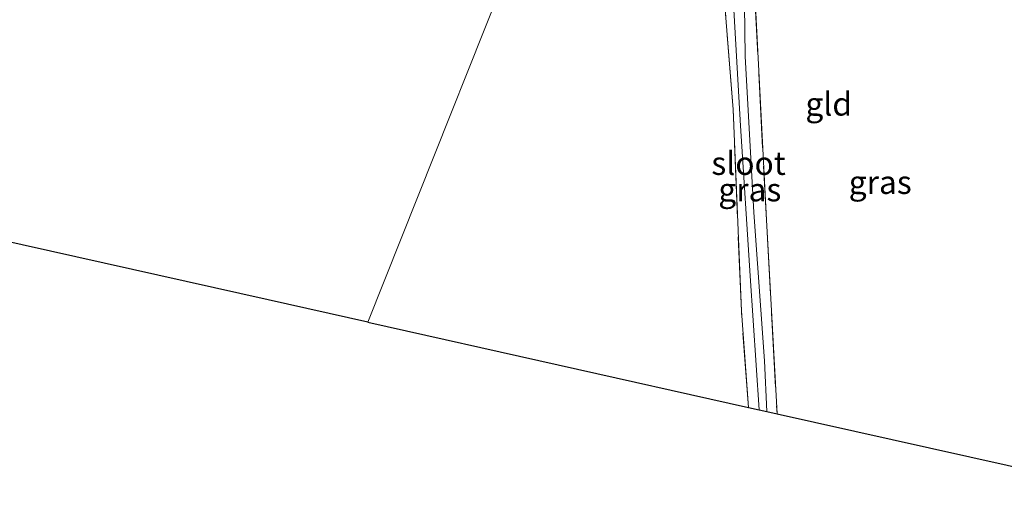
# Model space of a CAD drawing. Units: metres. Extents: x 130000 to 140000, y 409424 to 412500.
# Drawn here: x 130311 to 130417, y 411469 to 411521 of the extents above; entities that cross this region are included whole.
import ezdxf
from ezdxf.enums import TextEntityAlignment as Align

# ---------------------------------------------------------------- set-up
doc = ezdxf.new("R2010")
doc.units = ezdxf.units.M
doc.linetypes.add('IE-TERREINAFSCHEIDING', pattern=[10, 8, -2])
for name, color, linetype, lineweight in [('B-ME-IE-GRASLAND-GV-B6', 93, 'Continuous', 18), ('B-ME-IE-GRONDWERKLIJN-GROND_INGERICHT-GV-B6', 253, 'Continuous', 18), ('B-ME-IE-HULPGEOMETRIE-L-B1', 53, 'Continuous', 18), ('B-ME-IE-TERREINAFSCHEIDING-RASTERHEKWERK-L-B1', 8, 'IE-TERREINAFSCHEIDING', 18), ('B-ME-OG-WATER-GV-B6', 153, 'Continuous', 18)]:
    doc.layers.add(name, color=color, linetype=linetype, lineweight=lineweight)
doc.layers.add('B-ME-KG-KADASTRAAL-OPNAMEDTMGRENS-L-B1', color=10, linetype='Continuous')
doc.styles.add('NLCS-ISO', font='NLCS-ISO.TTF')

msp = doc.modelspace()

# ---------------------------------------------------------------- linework, layer by layer
at = {"layer": 'B-ME-IE-GRASLAND-GV-B6'}
msp.add_polyline3d([(130389.748, 411526.176, 0.2), (130389.963, 411525.196, 0.157), (130391.281, 411499.468, 0.533), (130392.428, 411478.657, 0.581), (130391.325, 411478.903, -0.314), (130391.082, 411484.321, -0.314), (130389.94, 411500.262, -0.314), (130389.008, 411517.051, -0.314), (130388.912, 411525.294, -0.314), (130388.554, 411525.64, -0.308), (130388.011, 411525.607, -0.298), (130387.664, 411525.359, -0.286), (130387.733, 411523.302, -0.314), (130388.497, 411509.56, -0.314), (130389.55, 411493.454, -0.314), (130390.493, 411479.09, -0.314), (130389.367, 411479.342, 0.586), (130388.599, 411489.675, 0.615), (130387.707, 411511.32, 0.375), (130386.586, 411525.626, 0.102), (130386.888, 411526.35, 0.142), (130387.801, 411526.763, 0.251), (130388.968, 411526.68, 0.282), (130389.748, 411526.176, 0.2)], dxfattribs=at)
at = {"layer": 'B-ME-IE-GRONDWERKLIJN-GROND_INGERICHT-GV-B6'}
for points in [[(130307.058, 411558.796, 1.144), (130324.251, 411555.292, 1.171), (130321.225, 411555.531, 1.16), (130320.007, 411554.563, 1.043), (130319.296, 411552.809, 0.898), (130319.323, 411551.436, 0.696), (130320.047, 411550.32, 0.493), (130321.216, 411549.639, 0.452), (130347.077, 411543.119, 0.365), (130368.154, 411537.862, 0.371), (130348.483, 411488.489, 0.512), (130337.808, 411490.877, 0.493), (130284.935, 411502.707, 0.398)], [(130413.868, 411526.885, 0.405), (130434.739, 411521.891, 0.567), (130435.056, 411521.686, 0.59), (130436.119, 411498.943, 0.603), (130437.821, 411468.501, 0.59), (130392.428, 411478.657, 0.581), (130391.281, 411499.468, 0.533), (130389.963, 411525.196, 0.157), (130389.748, 411526.176, 0.2), (130388.968, 411526.68, 0.282), (130387.801, 411526.763, 0.251), (130386.888, 411526.35, 0.142), (130386.586, 411525.626, 0.102), (130387.707, 411511.32, 0.375), (130388.599, 411489.675, 0.615), (130389.367, 411479.342, 0.586), (130348.483, 411488.489, 0.512), (130368.154, 411537.862, 0.371), (130392.078, 411531.993, 0.4), (130413.868, 411526.885, 0.405)]]:
    msp.add_polyline3d(points, dxfattribs=at)
at = {"layer": 'B-ME-IE-HULPGEOMETRIE-L-B1'}
msp.add_polyline3d([(130348.483, 411488.489, 0.512), (130368.154, 411537.862, 0.371)], dxfattribs=at)
at = {"layer": 'B-ME-IE-TERREINAFSCHEIDING-RASTERHEKWERK-L-B1'}
msp.add_polyline3d([(130389.367, 411479.342, 0.586), (130388.599, 411489.675, 0.615), (130387.707, 411511.32, 0.375), (130386.586, 411525.626, 0.102), (130386.888, 411526.35, 0.142), (130387.801, 411526.763, 0.251), (130388.968, 411526.68, 0.282), (130389.748, 411526.176, 0.2), (130389.963, 411525.196, 0.157), (130391.281, 411499.468, 0.533), (130392.428, 411478.657, 0.581)], dxfattribs=at)
at = {"layer": 'B-ME-KG-KADASTRAAL-OPNAMEDTMGRENS-L-B1'}
for points in [[(130348.483, 411488.489, 0.512), (130337.808, 411490.877, 0.493), (130284.935, 411502.707, 0.398)], [(130348.483, 411488.489, 0.512), (130389.367, 411479.342, 0.586), (130390.493, 411479.09, -0.314), (130391.325, 411478.903, -0.314), (130392.428, 411478.657, 0.581), (130437.821, 411468.501, 0.59)]]:
    msp.add_polyline3d(points, dxfattribs=at)
at = {"layer": 'B-ME-OG-WATER-GV-B6'}
msp.add_polyline3d([(130391.082, 411484.321, -0.314), (130391.325, 411478.903, -0.314), (130390.493, 411479.09, -0.314), (130389.55, 411493.454, -0.314), (130388.497, 411509.56, -0.314), (130387.733, 411523.302, -0.314), (130387.664, 411525.359, -0.286), (130388.011, 411525.607, -0.298), (130388.554, 411525.64, -0.308), (130388.912, 411525.294, -0.314), (130389.008, 411517.051, -0.314), (130389.94, 411500.262, -0.314), (130391.082, 411484.321, -0.314)], dxfattribs=at)

# ---------------------------------------------------------------- texts
at = {"layer": 'B-ME-IE-GRASLAND-GV-B6', "ltscale": 0.2, "style": 'NLCS-ISO'}
for p in [(130389.507, 411502.71), (130403.506, 411503.5065)]:
    msp.add_text('gras', height=2.5, dxfattribs=at).set_placement(p, align=Align.MIDDLE_CENTER)
at = {"layer": 'B-ME-IE-GRONDWERKLIJN-GROND_INGERICHT-GV-B6', "ltscale": 0.2, "style": 'NLCS-ISO'}
msp.add_text('gld', height=2.5, dxfattribs=at).set_placement((130397.9761, 411511.9194), align=Align.MIDDLE_CENTER)
at = {"layer": 'B-ME-OG-WATER-GV-B6', "ltscale": 0.2, "style": 'NLCS-ISO'}
msp.add_text('sloot', height=2.5, dxfattribs=at).set_placement((130389.3732, 411505.5511), align=Align.MIDDLE_CENTER)

doc.saveas('drawing.dxf')
